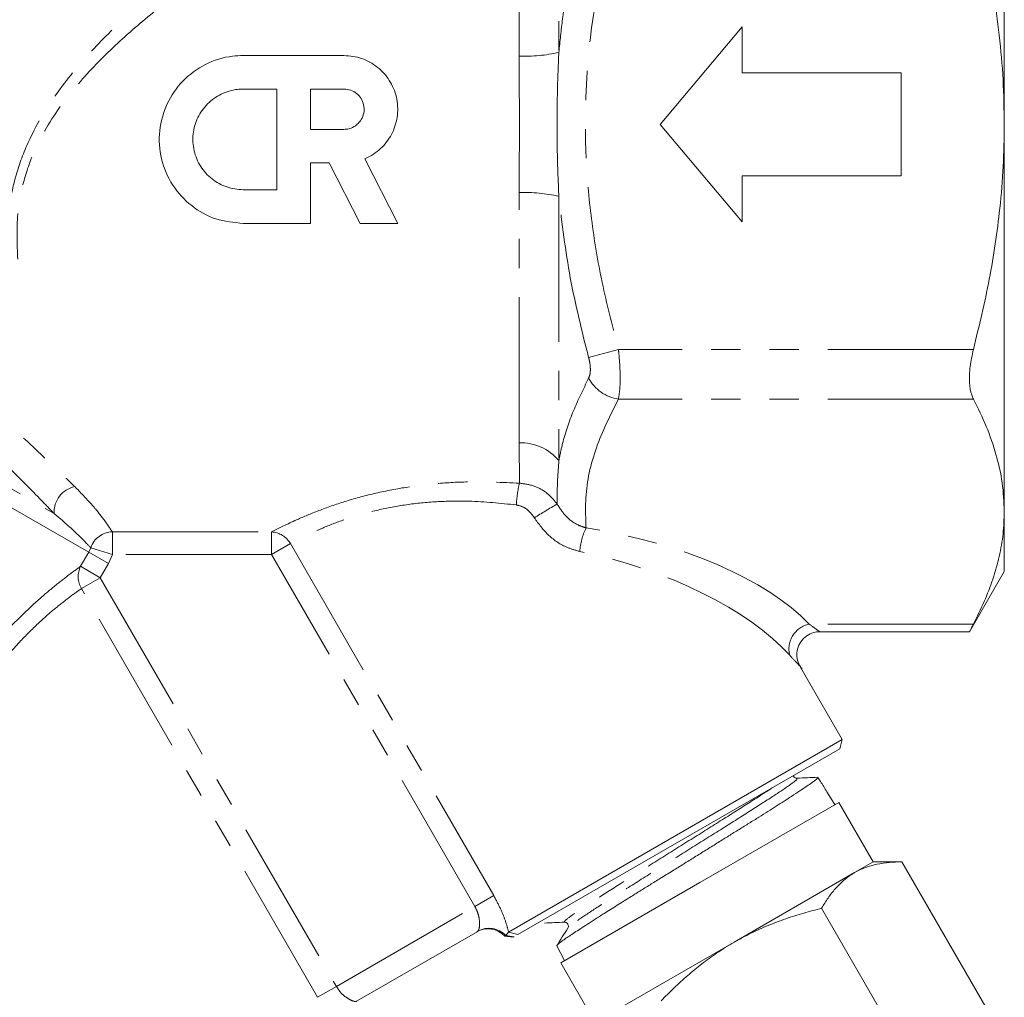
# Model space of a CAD drawing. Units: millimetres. Extents: x -31 to 609, y 17 to 375.
# Drawn here: x 528 to 571, y 198 to 240 of the extents above; entities that cross this region are included whole.
import ezdxf

# ---------------------------------------------------------------- set-up
doc = ezdxf.new("R2010")
doc.units = ezdxf.units.MM
doc.linetypes.add('PHANTOM', pattern=[12.7, 6.35, -1.27, 1.27, -1.27, 1.27, -1.27])

msp = doc.modelspace()

# ---------------------------------------------------------------- linework, layer by layer
at = {"color": 7, "linetype": 'Continuous', "lineweight": 15}
for p, q in [((571.008, 235.655), (571.008, 252.543)), ((559.574, 239.905), (556.008, 235.655)), ((559.574, 237.905), (559.574, 239.905)), ((537.827, 238.657), (542.219, 238.657)), ((566.508, 237.905), (559.574, 237.905)), ((566.508, 233.405), (566.508, 237.905)), ((537.827, 237.193), (539.291, 237.193)), ((539.291, 237.193), (539.291, 232.801)), ((540.755, 237.193), (542.219, 237.193)), ((540.755, 235.436), (540.755, 237.193)), ((542.219, 235.436), (540.755, 235.436)), ((556.008, 235.655), (559.574, 231.405)), ((571.008, 218.768), (571.008, 235.655)), ((541.575, 233.972), (540.755, 233.972)), ((540.755, 233.972), (540.755, 231.337)), ((542.918, 231.337), (541.575, 233.972)), ((543.126, 234.155), (544.561, 231.337)), ((559.574, 231.405), (559.574, 233.405)), ((559.574, 233.405), (566.508, 233.405)), ((539.291, 232.801), (537.827, 232.801)), ((540.755, 231.337), (537.827, 231.337)), ((544.561, 231.337), (542.918, 231.337)), ((571.008, 216.155), (571.008, 218.768)), ((569.49, 213.525), (571.008, 216.155)), ((562.961, 213.525), (569.494, 213.525)), ((563.942, 208.828), (562.094, 212.028)), ((549.394, 200.428), (563.942, 208.828)), ((563.832, 208.418), (563.942, 208.828)), ((563.832, 208.418), (549.797, 200.315)), ((562.994, 206.998), (562.885, 207.173)), ((563.589, 206.04), (563.271, 206.551)), ((563.793, 206.086), (557.731, 202.586)), ((565.293, 203.488), (563.793, 206.086)), ((563.621, 205.987), (563.589, 206.04)), ((564.481, 203.019), (565.293, 203.488)), ((566.543, 203.488), (565.293, 203.488)), ((566.543, 203.488), (570.418, 196.776)), ((559.231, 199.988), (564.481, 203.019)), ((557.731, 202.586), (551.669, 199.086)), ((563.043, 201.467), (566.918, 194.756)), ((548.049, 200.46), (542.762, 197.408)), ((549.231, 200.254), (549.272, 200.278)), ((549.231, 200.254), (549.599, 200.2)), ((549.272, 200.278), (549.394, 200.428)), ((549.797, 200.315), (549.394, 200.428)), ((549.639, 200.223), (549.599, 200.2)), ((551.501, 199.83), (551.495, 199.835)), ((551.496, 199.828), (551.84, 199.185)), ((553.981, 196.957), (559.231, 199.988)), ((551.669, 199.086), (553.169, 196.488))]:
    msp.add_line(p, q, dxfattribs=at)
at = {"color": 8, "linetype": 'PHANTOM', "lineweight": 0}
for p, q in [((551.586, 250.317), (551.586, 238.789)), ((549.854, 238.624), (549.854, 249.545)), ((549.854, 221.765), (549.854, 232.686)), ((551.586, 232.521), (551.586, 220.993)), ((554.185, 225.84), (552.886, 225.481)), ((569.663, 225.84), (554.185, 225.84)), ((516.682, 225.311), (531.09, 216.992)), ((518.198, 225.252), (529.576, 218.683)), ((569.663, 223.675), (554.185, 223.675)), ((549.868, 220.005), (549.854, 221.765)), ((532.122, 217.881), (539.062, 217.881)), ((532.122, 217.881), (532.122, 216.893)), ((539.062, 216.893), (539.062, 217.881)), ((539.884, 217.368), (539.062, 216.893)), ((539.884, 217.368), (548.746, 202.017)), ((530.736, 216.379), (531.09, 216.992)), ((531.09, 216.992), (531.177, 217.191)), ((531.09, 216.992), (531.948, 216.497)), ((531.177, 217.191), (532.122, 216.893)), ((532.122, 216.893), (531.948, 216.497)), ((539.062, 216.893), (532.122, 216.893)), ((547.924, 201.543), (539.062, 216.893)), ((530.736, 216.379), (531.594, 215.884)), ((531.948, 216.497), (531.594, 215.884)), ((530.772, 215.41), (531.594, 215.884)), ((531.594, 215.884), (541.886, 198.057)), ((541.065, 197.583), (530.772, 215.41)), ((569.663, 213.86), (562.503, 213.86)), ((548.746, 202.017), (547.924, 201.543)), ((541.886, 198.057), (547.924, 201.543)), ((549.272, 200.278), (549.639, 200.223)), ((541.065, 197.583), (541.886, 198.057))]:
    msp.add_line(p, q, dxfattribs=at)
for centre, radius, start, end in [((550.037, 245.873), 7.251, 268.5494, 282.331), ((550.037, 225.437), 7.251, 77.669, 91.4506), ((554.422, 225.397), 1.738, 207.9041, 262.1721), ((549.93, 219.606), 2.16, 39.9456, 92.0253), ((530.727, 218.732), 1.151, 102.4723, 182.4612), ((554.623, 218.851), 4.893, 166.3604, 177.573), ((610.85, 119.447), 115.98, 120.77254, 121.34674), ((532.138, 216.868), 1.013, 90.9051, 161.4191), ((539.004, 216.873), 1.009, 29.3446, 86.6975), ((555.252, 216.84), 2.759, 153.9402, 176.0958), ((531.631, 215.927), 1.003, 153.1665, 211.0205), ((562.727, 212.775), 1.108, 101.6177, 194.2025), ((548.545, 199.597), 0.996, 43.1434, 119.8882)]:
    msp.add_arc(centre, radius, start, end, dxfattribs=at)
at = {"color": 7, "linetype": 'Continuous', "lineweight": 15}
msp.add_arc((548.503, 199.568), 1, 43.3424, 120, dxfattribs=at)
at = {"color": 8, "linetype": 'PHANTOM', "lineweight": 0}
for centre, major_axis, ratio, start_param, end_param in [((552.305, 212.85), (11.385, -1.916), 0.451416, 0.542131, 1.605604), ((552.305, 211.984), (10.517, -2.694), 0.456778, 0.605474, 1.668947)]:
    msp.add_ellipse(centre, major_axis=major_axis, ratio=ratio, start_param=start_param, end_param=end_param, dxfattribs=at)
at = {"color": 7, "linetype": 'Continuous', "lineweight": 15}
msp.add_ellipse((801.367, -219.45), major_axis=(-292.099, 505.985), ratio=0.021106, start_param=5.700927, end_param=5.702566, dxfattribs=at)
at = {"color": 8, "linetype": 'PHANTOM', "lineweight": 0}
for points, knots in [([(527.547, 229.711), (527.535, 230.394), (527.514, 231.569), (527.838, 233.274), (528.445, 235.005), (529.536, 236.884), (531.076, 238.756), (532.784, 240.455), (534.822, 242.243), (537.205, 244.131), (539.901, 246.12), (542.611, 248.03), (544.362, 249.219), (545.24, 249.815)], [0, 0, 0, 0, 0.073535, 0.126318, 0.180645, 0.263303, 0.349102, 0.431438, 0.514365, 0.634016, 0.754337, 0.876737, 1, 1, 1, 1]), ([(545.917, 248.699), (545.049, 248.164), (543.308, 247.09), (540.572, 245.339), (537.788, 243.472), (535.313, 241.682), (533.207, 239.985), (531.496, 238.415), (529.932, 236.653), (528.833, 234.886), (528.224, 233.205), (527.92, 231.57), (527.968, 230.433), (527.996, 229.778)], [0, 0, 0, 0, 0.120932, 0.242769, 0.366897, 0.491717, 0.574242, 0.657257, 0.738982, 0.823331, 0.874697, 0.927823, 1, 1, 1, 1]), ([(551.586, 238.789), (551.637, 239.277), (551.786, 240.707), (552.19, 243.065), (552.654, 244.906), (552.886, 245.829)], [0, 0, 0, 0, 0.205254, 0.601724, 1, 1, 1, 1]), ([(554.185, 245.47), (553.832, 244.062), (553.123, 241.229), (552.721, 237.4), (552.74, 234.095), (553, 231.332), (553.476, 228.572), (553.949, 226.751), (554.185, 225.84)], [0, 0, 0, 0, 0.218669, 0.440068, 0.578227, 0.716404, 0.858181, 1, 1, 1, 1]), ([(551.586, 238.789), (551.564, 238.291), (551.521, 237.292), (551.505, 235.746), (551.516, 234.153), (551.562, 233.065), (551.586, 232.521)], [0, 0, 0, 0, 0.239066, 0.478605, 0.739016, 1, 1, 1, 1]), ([(549.854, 232.686), (549.856, 233.17), (549.861, 234.141), (549.872, 235.624), (549.861, 237.125), (549.856, 238.123), (549.854, 238.624)], [0, 0, 0, 0, 0.245723, 0.493093, 0.74565, 1, 1, 1, 1]), ([(552.886, 225.481), (552.594, 226.636), (552.01, 228.955), (551.727, 231.33), (551.586, 232.521)], [0, 0, 0, 0, 0.4982779, 1, 1, 1, 1]), ([(520.204, 228.144), (521.271, 227.456), (523.431, 226.062), (526.066, 223.916), (528.255, 221.982), (529.63, 220.682), (530.301, 220.029), (530.478, 219.857)], [0, 0, 0, 0, 0.252407, 0.511288, 0.715439, 0.92484, 1, 1, 1, 1]), ([(529.576, 218.683), (529.405, 218.862), (528.771, 219.522), (527.449, 220.861), (525.368, 222.831), (522.823, 225.054), (520.737, 226.486), (519.68, 227.212)], [0, 0, 0, 0, 0.076303, 0.281774, 0.493029, 0.743122, 1, 1, 1, 1]), ([(554.185, 225.84), (554.197, 225.72), (554.234, 225.355), (554.264, 224.754), (554.256, 224.11), (554.208, 223.819), (554.185, 223.675)], [0, 0, 0, 0, 0.138945, 0.419968, 0.712583, 1, 1, 1, 1]), ([(552.886, 224.583), (552.909, 224.644), (552.956, 224.765), (552.966, 225.034), (552.935, 225.283), (552.898, 225.432), (552.886, 225.481)], [0, 0, 0, 0, 0.288689, 0.579418, 0.859775, 1, 1, 1, 1]), ([(551.586, 220.993), (551.637, 221.24), (551.786, 221.964), (552.19, 223.166), (552.654, 224.11), (552.886, 224.583)], [0, 0, 0, 0, 0.205254, 0.601724, 1, 1, 1, 1]), ([(554.185, 223.675), (553.834, 222.971), (553.128, 221.555), (552.709, 219.661), (552.756, 218.49), (552.773, 218.053)], [0, 0, 0, 0, 0.382415, 0.7696045, 1, 1, 1, 1]), ([(551.586, 220.993), (551.549, 220.444), (551.504, 219.787), (551.51, 219.195), (551.511, 219.098)], [0, 0, 0, 0, 0.835476, 1, 1, 1, 1]), ([(530.478, 219.857), (530.735, 219.592), (531.256, 219.056), (531.816, 218.339), (532.012, 218.046), (532.122, 217.881)], [0, 0, 0, 0, 0.299159, 0.605606, 1, 1, 1, 1]), ([(539.062, 217.881), (539.358, 218.032), (539.839, 218.277), (540.965, 218.76), (542.071, 219.16), (543.343, 219.523), (544.715, 219.81), (546.155, 219.993), (547.881, 220.097), (549.119, 220.04), (549.868, 220.005)], [0, 0, 0, 0, 0.178955, 0.291096, 0.403232, 0.513014, 0.622826, 0.729679, 0.836602, 1, 1, 1, 1]), ([(549.868, 220.005), (550.084, 219.976), (550.511, 219.92), (551.095, 219.595), (551.37, 219.267), (551.511, 219.098)], [0, 0, 0, 0, 0.33425, 0.658525, 1, 1, 1, 1]), ([(549.734, 219.058), (549.045, 219.128), (547.914, 219.242), (546.324, 219.217), (545.011, 219.094), (543.751, 218.863), (542.6, 218.547), (541.593, 218.185), (540.579, 217.739), (540.148, 217.509), (539.884, 217.368)], [0, 0, 0, 0, 0.1638511, 0.268688, 0.3760101, 0.4830437, 0.5935569, 0.7041317, 0.8183121, 1, 1, 1, 1]), ([(550.515, 218.498), (550.447, 218.595), (550.315, 218.779), (550.043, 218.982), (549.836, 219.033), (549.734, 219.058)], [0, 0, 0, 0, 0.356604, 0.683008, 1, 1, 1, 1]), ([(551.511, 219.098), (551.631, 218.91), (551.87, 218.537), (552.34, 218.198), (552.655, 218.092), (552.773, 218.053)], [0, 0, 0, 0, 0.388275, 0.769896, 1, 1, 1, 1]), ([(531.177, 217.191), (531.06, 217.314), (530.798, 217.589), (530.176, 218.182), (529.671, 218.604), (529.576, 218.683)], [0, 0, 0, 0, 0.396409, 0.887298, 1, 1, 1, 1]), ([(552.499, 217.028), (552.317, 217.079), (551.829, 217.216), (551.098, 217.694), (550.711, 218.228), (550.515, 218.498)], [0, 0, 0, 0, 0.227537, 0.609619, 1, 1, 1, 1]), ([(521.533, 202.657), (521.763, 203.339), (522.222, 204.703), (523.056, 206.723), (523.972, 208.592), (524.893, 210.186), (525.854, 211.592), (526.805, 212.801), (527.775, 213.863), (528.689, 214.744), (529.493, 215.435), (530.221, 216.008), (530.555, 216.248), (530.736, 216.379)], [0, 0, 0, 0, 0.12145, 0.242891, 0.341407, 0.439824, 0.520952, 0.602022, 0.682434, 0.762824, 0.83695, 0.911074, 1, 1, 1, 1]), ([(530.772, 215.41), (530.607, 215.293), (530.307, 215.081), (529.652, 214.569), (528.933, 213.946), (528.113, 213.139), (527.257, 212.158), (526.419, 211.024), (525.595, 209.702), (524.814, 208.187), (524.065, 206.41), (523.399, 204.47), (523.051, 203.161), (522.875, 202.498)], [0, 0, 0, 0, 0.089611, 0.162599, 0.237622, 0.315698, 0.396458, 0.475377, 0.556638, 0.65374, 0.753487, 0.875152, 1, 1, 1, 1]), ([(562.503, 213.86), (562.628, 213.768), (562.844, 213.609), (562.955, 213.53), (562.96, 213.526), (562.961, 213.526)], [0, 0, 0, 0, 0.514631, 0.891138, 1, 1, 1, 1]), ([(562.093, 212.028), (562.076, 212.046), (562.056, 212.067), (561.906, 212.226), (561.774, 212.37), (561.652, 212.503)], [0, 0, 0, 0, 0.448645, 0.489767, 1, 1, 1, 1]), ([(561.943, 207.124), (561.963, 207.117), (562.008, 207.101), (561.608, 206.806), (560.843, 206.296), (559.774, 205.61), (558.49, 204.801), (557.082, 203.919), (555.67, 203.035), (554.355, 202.208), (553.252, 201.503), (552.459, 200.977), (552.024, 200.669), (552.027, 200.637), (552.028, 200.627)], [0, 0, 0, 0, 0.0735949, 0.1618718, 0.2501786, 0.3385721, 0.4269329, 0.5153237, 0.6038012, 0.6922458, 0.7807205, 0.869282, 0.9578105, 1, 1, 1, 1]), ([(560.854, 206.699), (560.781, 206.649), (560.463, 206.436), (559.587, 205.878), (558.321, 205.079), (556.907, 204.194), (555.497, 203.311), (554.183, 202.484), (553.084, 201.782), (552.283, 201.251), (551.808, 200.91), (551.831, 200.879), (551.843, 200.864)], [0, 0, 0, 0, 0.0328639, 0.1409765, 0.2490489, 0.3571581, 0.4653733, 0.5735484, 0.6817602, 0.7900781, 0.8983558, 1, 1, 1, 1]), ([(549.394, 200.428), (549.391, 200.441), (549.36, 200.578), (549.266, 200.901), (549.053, 201.448), (548.849, 201.826), (548.746, 202.017)], [0, 0, 0, 0, 0.034299, 0.352879, 0.672847, 1, 1, 1, 1]), ([(548.049, 200.46), (548.064, 200.476), (548.098, 200.513), (548.132, 200.685), (548.128, 200.943), (548.071, 201.246), (547.973, 201.445), (547.924, 201.543)], [0, 0, 0, 0, 0.156928, 0.378996, 0.594362, 0.799542, 1, 1, 1, 1]), ([(542.762, 197.408), (542.731, 197.403), (542.668, 197.394), (542.469, 197.477), (542.236, 197.632), (542.025, 197.838), (541.924, 197.997), (541.886, 198.057)], [0, 0, 0, 0, 0.2142074, 0.4323334, 0.6543666, 0.8702714, 1, 1, 1, 1])]:
    msp.add_open_spline(points, degree=3, knots=knots, dxfattribs=at)
at = {"color": 7, "linetype": 'Continuous', "lineweight": 15}
for points, knots in [([(569.663, 245.47), (569.838, 244.761), (570.166, 243.429), (570.537, 241.448), (570.804, 239.535), (570.976, 237.602), (570.997, 236.305), (571.008, 235.655)], [0, 0, 0, 0, 0.2206465, 0.4142378, 0.6082634, 0.8038259, 1, 1, 1, 1]), ([(537.827, 231.337), (537.422, 231.376), (536.612, 231.454), (535.53, 232.065), (534.692, 232.973), (534.198, 234.127), (534.116, 235.378), (534.448, 236.574), (535.15, 237.593), (536.151, 238.327), (537.104, 238.629), (537.671, 238.651), (537.827, 238.657)], [0, 0, 0, 0, 0.105354, 0.210641, 0.317699, 0.426397, 0.533854, 0.639311, 0.744764, 0.851756, 0.959333, 1, 1, 1, 1]), ([(542.219, 238.657), (542.48, 238.632), (543.003, 238.581), (543.7, 238.183), (544.234, 237.595), (544.545, 236.855), (544.592, 236.054), (544.372, 235.285), (543.913, 234.634), (543.444, 234.295), (543.165, 234.172), (543.126, 234.155)], [0, 0, 0, 0, 0.1217799, 0.2435233, 0.3662394, 0.4899251, 0.6130865, 0.7351817, 0.8571147, 0.9797075, 1, 1, 1, 1]), ([(537.827, 232.801), (537.581, 232.825), (537.091, 232.873), (536.437, 233.246), (535.936, 233.798), (535.646, 234.492), (535.602, 235.243), (535.808, 235.964), (536.24, 236.576), (536.85, 237.009), (537.413, 237.179), (537.743, 237.19), (537.827, 237.193)], [0, 0, 0, 0, 0.1064772, 0.2129256, 0.3201409, 0.4281306, 0.5357278, 0.6424897, 0.7491026, 0.8562114, 0.9635731, 1, 1, 1, 1]), ([(542.219, 237.193), (542.317, 237.183), (542.515, 237.164), (542.777, 237.013), (542.977, 236.791), (543.092, 236.513), (543.108, 236.212), (543.024, 235.924), (542.849, 235.679), (542.604, 235.507), (542.38, 235.441), (542.25, 235.437), (542.219, 235.436)], [0, 0, 0, 0, 0.107088, 0.214168, 0.321461, 0.429024, 0.536589, 0.643966, 0.751211, 0.85847, 0.965782, 1, 1, 1, 1]), ([(571.008, 235.655), (570.999, 235.044), (570.98, 233.821), (570.789, 231.564), (570.399, 228.889), (569.908, 226.858), (569.663, 225.84)], [0, 0, 0, 0, 0.184414, 0.369356, 0.683761, 1, 1, 1, 1]), ([(569.663, 225.84), (569.607, 225.588), (569.496, 225.082), (569.477, 224.383), (569.55, 223.924), (569.636, 223.735), (569.663, 223.675)], [0, 0, 0, 0, 0.292393, 0.585344, 0.869877, 1, 1, 1, 1]), ([(569.663, 223.675), (569.858, 223.277), (570.25, 222.479), (570.67, 221.259), (570.955, 220.02), (570.99, 219.186), (571.008, 218.768)], [0, 0, 0, 0, 0.247708, 0.496153, 0.747451, 1, 1, 1, 1]), ([(571.008, 218.768), (570.997, 218.445), (570.976, 217.791), (570.8, 216.808), (570.521, 215.82), (570.146, 214.836), (569.824, 214.186), (569.663, 213.86)], [0, 0, 0, 0, 0.19506, 0.394953, 0.595451, 0.797518, 1, 1, 1, 1]), ([(569.663, 213.86), (569.633, 213.803), (569.572, 213.686), (569.518, 213.579), (569.49, 213.525), (569.493, 213.531), (569.494, 213.533)], [0, 0, 0, 0, 0.288497, 0.584957, 0.873669, 1, 1, 1, 1]), ([(562.199, 211.891), (562.142, 211.967), (562.019, 212.13), (561.948, 212.445), (561.975, 212.784), (562.123, 213.107), (562.374, 213.361), (562.669, 213.492), (562.871, 213.535), (562.961, 213.525), (562.961, 213.525)], [0, 0, 0, 0, 0.125017, 0.270278, 0.41678, 0.572744, 0.733255, 0.880275, 0.999325, 1, 1, 1, 1]), ([(551.504, 199.847), (551.509, 199.855), (551.52, 199.874), (551.586, 199.932), (551.695, 200.015), (551.847, 200.122), (552.038, 200.251), (552.265, 200.402), (552.527, 200.573), (552.825, 200.767), (553.169, 200.988), (553.595, 201.261), (554.119, 201.593), (554.666, 201.935), (555.171, 202.248), (555.619, 202.525), (556.099, 202.822), (556.59, 203.126), (557.085, 203.433), (557.567, 203.734), (558.053, 204.037), (558.531, 204.335), (558.996, 204.625), (559.448, 204.905), (559.889, 205.179), (560.309, 205.441), (560.704, 205.688), (561.072, 205.921), (561.416, 206.141), (561.766, 206.369), (562.105, 206.592), (562.401, 206.792), (562.608, 206.935), (562.788, 207.065), (562.87, 207.138), (562.896, 207.172), (562.885, 207.173), (562.885, 207.173)], [0, 0, 0, 0, 0.019328, 0.046346, 0.073553, 0.101053, 0.128954, 0.155875, 0.182984, 0.210683, 0.238587, 0.268963, 0.308222, 0.34807, 0.374351, 0.400808, 0.42772, 0.457639, 0.484518, 0.511584, 0.539239, 0.567097, 0.593974, 0.621038, 0.64869, 0.676545, 0.70342, 0.730482, 0.758133, 0.785988, 0.823092, 0.860692, 0.895289, 0.921175, 0.97341, 0.99981, 1, 1, 1, 1]), ([(561.97, 207.14), (561.946, 207.142), (561.896, 207.147), (561.825, 207.202), (561.817, 207.244), (561.816, 207.254)], [0, 0, 0, 0, 0.430508, 0.871182, 1, 1, 1, 1]), ([(562.874, 207.178), (562.723, 207.172), (562.422, 207.159), (562.121, 207.146), (561.97, 207.14)], [0, 0, 0, 0, 0.500082, 1, 1, 1, 1]), ([(566.543, 203.488), (566.45, 203.487), (566.17, 203.483), (565.715, 203.442), (565.194, 203.333), (564.785, 203.184), (564.557, 203.06), (564.481, 203.019)], [0, 0, 0, 0, 0.123598, 0.371248, 0.621014, 0.873301, 1, 1, 1, 1]), ([(564.481, 203.019), (564.44, 202.994), (564.128, 202.808), (563.732, 202.45), (563.318, 201.92), (563.135, 201.618), (563.043, 201.467)], [0, 0, 0, 0, 0.0700674, 0.530682, 0.7649508, 1, 1, 1, 1]), ([(563.043, 201.467), (562.782, 201.399), (562.258, 201.263), (561.481, 201.015), (560.713, 200.724), (559.958, 200.388), (559.473, 200.122), (559.231, 199.988)], [0, 0, 0, 0, 0.197213, 0.396259, 0.595851, 0.797491, 1, 1, 1, 1]), ([(550.966, 200.821), (551.11, 200.827), (551.398, 200.839), (551.687, 200.851), (551.831, 200.858)], [0, 0, 0, 0, 0.5000897, 1, 1, 1, 1]), ([(551.978, 200.598), (551.897, 200.471), (551.735, 200.216), (551.573, 199.962), (551.493, 199.834)], [0, 0, 0, 0, 0.499929, 1, 1, 1, 1]), ([(551.832, 200.858), (551.857, 200.855), (551.909, 200.85), (551.989, 200.776), (552.011, 200.669), (551.989, 200.622), (551.978, 200.598)], [0, 0, 0, 0, 0.246447, 0.499599, 0.75301, 1, 1, 1, 1]), ([(559.231, 199.988), (558.972, 199.831), (558.487, 199.537), (557.816, 199.044), (557.2, 198.538), (556.607, 197.999), (556.231, 197.617), (556.043, 197.426)], [0, 0, 0, 0, 0.221028, 0.414306, 0.608264, 0.80392, 1, 1, 1, 1])]:
    msp.add_open_spline(points, degree=3, knots=knots, dxfattribs=at)

doc.saveas('drawing.dxf')
